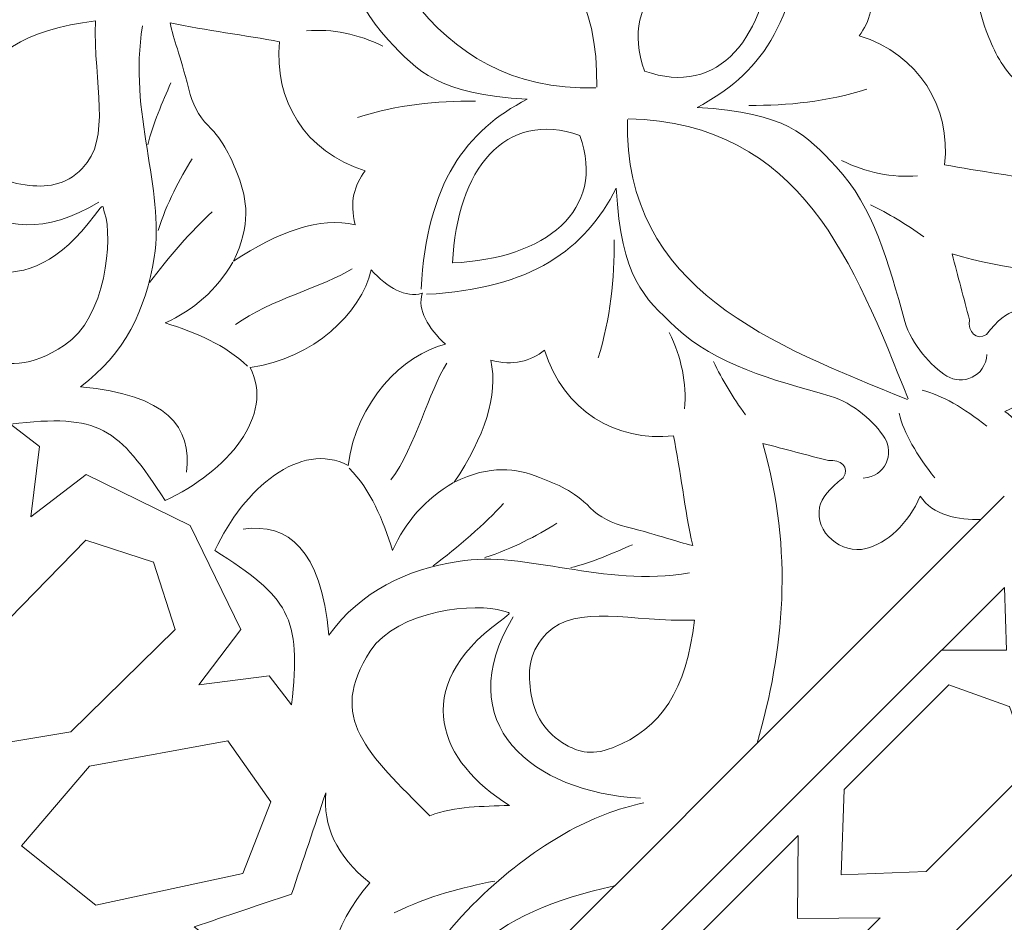
# Model space of a CAD drawing. Units: centimetres. Extents: x -10.4 to 10.5, y -13.8 to 13.1.
# Drawn here: x -5.8 to -4.5, y -10 to -8.8 of the extents above; entities that cross this region are included whole.
import ezdxf

# ---------------------------------------------------------------- set-up
doc = ezdxf.new("R2010")
doc.units = ezdxf.units.CM
doc.header["$MEASUREMENT"] = 0
doc.layers.add('PLAN_1', color=7, linetype='Continuous')

msp = doc.modelspace()

# ---------------------------------------------------------------- linework, layer by layer
at = {"layer": 'PLAN_1', "color": 114, "lineweight": 9}
for points in [[(9.3903, -12.94206), (9.3903, -12.94206), (9.3903, -9.50811), (9.3903, -9.50811), (9.3903, -9.50811), (9.3903, -9.50811), (4.53398, -4.65177), (4.53398, -4.65177), (4.53398, -4.65177), (4.53398, -4.65177), (-2.33392, -4.65177), (-2.33392, -4.65177), (-2.33392, -4.65177), (-2.33392, -4.65177), (-7.19026, -9.50811), (-7.19026, -9.50811), (-7.19026, -9.50811), (-7.19026, -9.50811), (-7.19026, -12.94206), (-7.19026, -12.94206)], [(7.158, -12.94206), (7.158, -12.94206), (7.158, -10.43276), (7.158, -10.43276), (7.158, -10.43276), (7.158, -10.43276), (3.6093, -6.88408), (3.6093, -6.88408), (3.6093, -6.88408), (3.6093, -6.88408), (-1.40927, -6.88408), (-1.40927, -6.88408), (-1.40927, -6.88408), (-1.40927, -6.88408), (-4.95795, -10.43276), (-4.95795, -10.43276), (-4.95795, -10.43276), (-4.95795, -10.43276), (-4.95795, -12.94206), (-4.95795, -12.94206)]]:
    msp.add_open_spline(points, degree=3, knots=[0, 0, 0, 0, 0.1666667, 0.1666667, 0.1666667, 0.1666667, 0.3333333, 0.3333333, 0.3333333, 0.3333333, 0.5, 0.5, 0.5, 0.5, 0.6666667, 0.6666667, 0.6666667, 0.6666667, 1, 1, 1, 1], dxfattribs=at)
at = {"layer": 'PLAN_1', "color": 230, "lineweight": 9}
for points in [[(-6.53047, -9.24037), (-6.53047, -9.24037), (-5.76929, -8.47916), (-5.76929, -8.47916)], [(-4.77302, -8.67324), (-4.78079, -8.8166), (-4.83366, -8.88712), (-4.91627, -8.92967)], [(-5.44353, -8.82624), (-5.40867, -8.82344), (-5.37432, -8.83037), (-5.34047, -8.84703)], [(-5.72409, -9.05764), (-5.86843, -9.14504), (-5.96133, -9.0316), (-5.96921, -8.88601)], [(-5.65785, -8.98007), (-5.65145, -8.95205), (-5.63767, -8.92195), (-5.62696, -8.89672)], [(-4.68715, -8.90517), (-4.74074, -8.9222), (-4.79372, -8.92727), (-4.84641, -8.92692)], [(-5.37463, -8.94312), (-5.32106, -8.92608), (-5.26811, -8.92098), (-5.21541, -8.92136)], [(-5.28881, -9.17505), (-5.28102, -9.03169), (-5.22814, -8.96115), (-5.14552, -8.9186)], [(-5.6441, -9.09589), (-5.6324, -9.05876), (-5.61494, -9.02639), (-5.59805, -8.99899)], [(-4.6183, -9.02205), (-4.65315, -9.02485), (-4.68747, -9.01793), (-4.72135, -9.00126)], [(-5.28181, -9.18204), (-5.13843, -9.17428), (-5.06792, -9.12139), (-5.02538, -9.03877)], [(-4.6821, -9.06107), (-4.65796, -9.07285), (-4.63399, -9.08727), (-4.6101, -9.10427)], [(-5.6555, -9.16601), (-5.63082, -9.13319), (-5.59829, -9.09525), (-5.57121, -9.07088)], [(-5.04989, -9.26785), (-5.03283, -9.21431), (-5.02775, -9.16135), (-5.02813, -9.10865)], [(-5.5394, -9.22295), (-5.4942, -9.18959), (-5.41927, -9.17142), (-5.38182, -9.14743)], [(-4.93298, -9.33675), (-4.9302, -9.3019), (-4.93713, -9.26756), (-4.95378, -9.2337)], [(-5.32965, -9.43268), (-5.29635, -9.38746), (-5.27816, -9.31251), (-5.25415, -9.2751)], [(-4.89397, -9.27296), (-4.88218, -9.29708), (-4.86779, -9.32109), (-4.85078, -9.34494)], [(-5.74885, -9.30679), (-5.63194, -9.31748), (-5.59786, -9.36146), (-5.60572, -9.42228)], [(-4.52497, -9.36011), (-4.55606, -9.33542), (-4.58532, -9.31821), (-4.61228, -9.31154)], [(-4.59492, -9.43006), (-4.61963, -9.39897), (-4.63684, -9.36972), (-4.64346, -9.34275)], [(-5.27275, -9.54874), (-5.23993, -9.52407), (-5.202, -9.49154), (-5.17761, -9.46446)], [(-4.53259, -9.48581), (-4.53259, -9.48581), (-4.50145, -9.45469), (-4.50145, -9.45469)], [(-5.41354, -9.64211), (-5.42421, -9.52518), (-5.4682, -9.49112), (-5.52904, -9.49898)], [(-5.20263, -9.53733), (-5.16551, -9.52564), (-5.13312, -9.50819), (-5.10573, -9.49127)], [(-5.08684, -9.55109), (-5.05879, -9.54469), (-5.02867, -9.53091), (-5.00344, -9.5202)], [(-5.16435, -9.61733), (-5.25177, -9.76168), (-5.13833, -9.85457), (-4.99274, -9.86247)], [(-5.23952, -10.31618), (-5.23952, -10.31618), (-4.58589, -9.66253), (-4.58589, -9.66253)], [(-5.02778, -9.98101), (-5.02778, -9.98101), (-4.83501, -9.78824), (-4.83501, -9.78824)], [(-5.18947, -9.97422), (-5.23325, -9.98314), (-5.27752, -9.99391), (-5.32521, -10.01734)]]:
    msp.add_open_spline(points, degree=3, dxfattribs=at)
at = {"layer": 'PLAN_1', "color": 250, "lineweight": 9}
for points in [[(-5.43068, -8.52547), (-5.3582, -8.70484), (-5.28259, -8.90914), (-5.05284, -8.9033)], [(-5.42991, -8.52425), (-5.2505, -8.59674), (-5.04593, -8.67265), (-5.05174, -8.90239)], [(-4.63221, -9.32391), (-4.81159, -9.25142), (-5.0159, -9.17582), (-5.01008, -8.94607)]]:
    msp.add_open_spline(points, degree=3, dxfattribs=at)
at = {"layer": 'PLAN_1', "color": 230, "lineweight": 9}
for points, knots in [([(-5.53703, -8.58493), (-5.53505, -8.55483), (-5.50335, -8.54292), (-5.48294, -8.55589), (-5.48294, -8.55589), (-5.46188, -8.56926), (-5.43534, -8.59792), (-5.42627, -8.62964), (-5.42627, -8.62964), (-5.40369, -8.70848), (-5.38433, -8.78418), (-5.33331, -8.83837), (-5.33331, -8.83837), (-5.29232, -8.88194), (-5.26709, -8.91151), (-5.14552, -8.9186)], [0, 0, 0, 0, 0.2, 0.2, 0.2, 0.2, 0.4, 0.4, 0.4, 0.4, 0.6, 0.6, 0.6, 0.6, 1, 1, 1, 1]), ([(-5.66509, -8.81973), (-5.68481, -8.93748), (-5.63441, -9.03908), (-5.64936, -9.13222), (-5.64936, -9.13222), (-5.6606, -9.20238), (-5.68928, -9.26305), (-5.74885, -9.30679)], [0, 0, 0, 0, 0.3333333, 0.3333333, 0.3333333, 0.3333333, 1, 1, 1, 1]), ([(-4.52479, -9.26336), (-4.52677, -9.29347), (-4.55846, -9.30536), (-4.57887, -9.29242), (-4.57887, -9.29242), (-4.59994, -9.27902), (-4.62648, -9.25034), (-4.63555, -9.21863), (-4.63555, -9.21863), (-4.65813, -9.13982), (-4.67749, -9.06412), (-4.72849, -9.00993), (-4.72849, -9.00993), (-4.76952, -8.96636), (-4.79471, -8.93678), (-4.91627, -8.92967)], [0, 0, 0, 0, 0.2, 0.2, 0.2, 0.2, 0.4, 0.4, 0.4, 0.4, 0.6, 0.6, 0.6, 0.6, 1, 1, 1, 1]), ([(-4.69168, -9.43024), (-4.66157, -9.42828), (-4.64966, -9.39658), (-4.66262, -9.37617), (-4.66262, -9.37617), (-4.676, -9.35511), (-4.70468, -9.32856), (-4.73639, -9.3195), (-4.73639, -9.3195), (-4.81522, -9.29691), (-4.89091, -9.27756), (-4.94512, -9.22652), (-4.94512, -9.22652), (-4.98868, -9.18554), (-5.01825, -9.16033), (-5.02538, -9.03877)], [0, 0, 0, 0, 0.2, 0.2, 0.2, 0.2, 0.4, 0.4, 0.4, 0.4, 0.6, 0.6, 0.6, 0.6, 1, 1, 1, 1]), ([(-5.54303, -9.13844), (-5.56554, -9.17663), (-5.59564, -9.20335), (-5.63459, -9.22073), (-5.63459, -9.22073), (-5.59328, -9.23346), (-5.55322, -9.25026), (-5.52349, -9.27911)], [0, 0, 0, 0, 0.3333333, 0.3333333, 0.3333333, 0.3333333, 1, 1, 1, 1]), ([(-5.24518, -9.43627), (-5.28339, -9.45878), (-5.31007, -9.48889), (-5.32747, -9.52788), (-5.32747, -9.52788), (-5.34019, -9.48651), (-5.357, -9.44649), (-5.38586, -9.41673)], [0, 0, 0, 0, 0.3333333, 0.3333333, 0.3333333, 0.3333333, 1, 1, 1, 1]), ([(-4.92644, -9.55831), (-5.04422, -9.57806), (-5.14581, -9.52766), (-5.23896, -9.54259), (-5.23896, -9.54259), (-5.30914, -9.55385), (-5.36978, -9.58253), (-5.41354, -9.64211)], [0, 0, 0, 0, 0.3333333, 0.3333333, 0.3333333, 0.3333333, 1, 1, 1, 1]), ([(-5.38603, -10.25547), (-5.33091, -10.16355), (-5.28818, -10.07039), (-5.20457, -9.99209), (-5.20457, -9.99209), (-5.13134, -9.9235), (-5.05702, -9.88284), (-4.98812, -9.86881)], [0, 0, 0, 0, 0.3333333, 0.3333333, 0.3333333, 0.3333333, 1, 1, 1, 1])]:
    msp.add_open_spline(points, degree=3, knots=knots, dxfattribs=at)
at = {"layer": 'PLAN_1', "color": 250, "lineweight": 9}
for points, knots in [([(-4.81547, -8.70857), (-4.81547, -8.70857), (-4.81547, -8.70872), (-4.81547, -8.70872), (-4.81547, -8.70872), (-4.81547, -8.70872), (-4.81534, -8.70869), (-4.81534, -8.70869), (-4.81534, -8.70869), (-4.81534, -8.70869), (-4.81547, -8.70883), (-4.81547, -8.70883), (-4.81547, -8.70883), (-4.82097, -8.83416), (-4.88633, -8.91674), (-4.98727, -8.88062), (-4.98727, -8.88062), (-4.98727, -8.88062), (-4.98733, -8.88069), (-4.98733, -8.88069), (-4.98733, -8.88069), (-4.98733, -8.88069), (-4.98736, -8.88058), (-4.98736, -8.88058), (-4.98736, -8.88058), (-4.98736, -8.88058), (-4.98742, -8.88056), (-4.98742, -8.88056), (-4.98742, -8.88056), (-4.98742, -8.88056), (-4.98738, -8.88051), (-4.98738, -8.88051), (-4.98738, -8.88051), (-5.02353, -8.77956), (-4.94094, -8.71417), (-4.81558, -8.70872), (-4.81558, -8.70872), (-4.81558, -8.70872), (-4.81547, -8.70857), (-4.81547, -8.70857)], [0, 0, 0, 0, 0.0909091, 0.0909091, 0.0909091, 0.0909091, 0.1818182, 0.1818182, 0.1818182, 0.1818182, 0.2727273, 0.2727273, 0.2727273, 0.2727273, 0.3636364, 0.3636364, 0.3636364, 0.3636364, 0.4545455, 0.4545455, 0.4545455, 0.4545455, 0.5454545, 0.5454545, 0.5454545, 0.5454545, 0.6363636, 0.6363636, 0.6363636, 0.6363636, 0.7272727, 0.7272727, 0.7272727, 0.7272727, 0.8181818, 0.8181818, 0.8181818, 0.8181818, 1, 1, 1, 1]), ([(-4.58193, -9.00706), (-4.53636, -9.01614), (-4.48179, -9.02226), (-4.4339, -9.03289), (-4.4339, -9.03289), (-4.43907, -9.00872), (-4.44685, -8.99252), (-4.45907, -8.94312), (-4.45907, -8.94312), (-4.46366, -8.92456), (-4.47255, -8.90659), (-4.48486, -8.89445), (-4.48486, -8.89445), (-4.50778, -8.87183), (-4.51627, -8.85021), (-4.52568, -8.8262), (-4.52568, -8.8262), (-4.53827, -8.79408), (-4.54319, -8.76016), (-4.51943, -8.71095), (-4.51943, -8.71095), (-4.58053, -8.75124), (-4.63619, -8.77087), (-4.68393, -8.76022), (-4.68393, -8.76022), (-4.67598, -8.79068), (-4.68262, -8.81386), (-4.69746, -8.8329), (-4.69746, -8.8329), (-4.61607, -8.85812), (-4.57331, -8.92944), (-4.58193, -9.00706)], [0, 0, 0, 0, 0.1111111, 0.1111111, 0.1111111, 0.1111111, 0.2222222, 0.2222222, 0.2222222, 0.2222222, 0.3333333, 0.3333333, 0.3333333, 0.3333333, 0.4444444, 0.4444444, 0.4444444, 0.4444444, 0.5555556, 0.5555556, 0.5555556, 0.5555556, 0.6666667, 0.6666667, 0.6666667, 0.6666667, 0.7777778, 0.7777778, 0.7777778, 0.7777778, 1, 1, 1, 1]), ([(-5.72881, -8.81302), (-5.82335, -8.82402), (-5.87523, -8.85752), (-5.9011, -8.92376), (-5.9011, -8.92376), (-5.91337, -8.9552), (-5.90437, -8.97325), (-5.89735, -8.98601), (-5.89735, -8.98601), (-5.88127, -9.01519), (-5.856, -9.0301), (-5.82367, -9.03443), (-5.82367, -9.03443), (-5.79541, -9.03823), (-5.76926, -9.03538), (-5.74651, -9.0123), (-5.74651, -9.0123), (-5.70629, -8.97143), (-5.73131, -8.89831), (-5.72881, -8.81302)], [0, 0, 0, 0, 0.1666667, 0.1666667, 0.1666667, 0.1666667, 0.3333333, 0.3333333, 0.3333333, 0.3333333, 0.5, 0.5, 0.5, 0.5, 0.6666667, 0.6666667, 0.6666667, 0.6666667, 1, 1, 1, 1]), ([(-5.47989, -8.84124), (-5.52544, -8.83216), (-5.58003, -8.82603), (-5.6279, -8.81538), (-5.6279, -8.81538), (-5.62274, -8.83956), (-5.61498, -8.85577), (-5.60274, -8.90517), (-5.60274, -8.90517), (-5.59817, -8.92372), (-5.58926, -8.94169), (-5.57695, -8.95384), (-5.57695, -8.95384), (-5.55402, -8.97643), (-5.54553, -8.99809), (-5.53612, -9.0221), (-5.53612, -9.0221), (-5.52352, -9.05421), (-5.51863, -9.08811), (-5.54239, -9.13735), (-5.54239, -9.13735), (-5.4813, -9.09704), (-5.42562, -9.07743), (-5.37788, -9.08806), (-5.37788, -9.08806), (-5.38581, -9.05759), (-5.37919, -9.03444), (-5.36436, -9.01538), (-5.36436, -9.01538), (-5.44574, -8.99016), (-5.48851, -8.91887), (-5.47989, -8.84124)], [0, 0, 0, 0, 0.1111111, 0.1111111, 0.1111111, 0.1111111, 0.2222222, 0.2222222, 0.2222222, 0.2222222, 0.3333333, 0.3333333, 0.3333333, 0.3333333, 0.4444444, 0.4444444, 0.4444444, 0.4444444, 0.5555556, 0.5555556, 0.5555556, 0.5555556, 0.6666667, 0.6666667, 0.6666667, 0.6666667, 0.7777778, 0.7777778, 0.7777778, 0.7777778, 1, 1, 1, 1]), ([(-5.24647, -9.1396), (-5.24647, -9.1396), (-5.24634, -9.13958), (-5.24634, -9.13958), (-5.24634, -9.13958), (-5.24634, -9.13958), (-5.24634, -9.13973), (-5.24634, -9.13973), (-5.24634, -9.13973), (-5.24634, -9.13973), (-5.24623, -9.13958), (-5.24623, -9.13958), (-5.24623, -9.13958), (-5.12087, -9.13411), (-5.0383, -9.06872), (-5.07442, -8.96779), (-5.07442, -8.96779), (-5.07442, -8.96779), (-5.07436, -8.96771), (-5.07436, -8.96771), (-5.07436, -8.96771), (-5.07436, -8.96771), (-5.07445, -8.96769), (-5.07445, -8.96769), (-5.07445, -8.96769), (-5.07445, -8.96769), (-5.0745, -8.96761), (-5.0745, -8.96761), (-5.0745, -8.96761), (-5.0745, -8.96761), (-5.07454, -8.96767), (-5.07454, -8.96767), (-5.07454, -8.96767), (-5.17549, -8.93154), (-5.24087, -9.01412), (-5.24634, -9.13945), (-5.24634, -9.13945), (-5.24634, -9.13945), (-5.24647, -9.1396), (-5.24647, -9.1396)], [0, 0, 0, 0, 0.0909091, 0.0909091, 0.0909091, 0.0909091, 0.1818182, 0.1818182, 0.1818182, 0.1818182, 0.2727273, 0.2727273, 0.2727273, 0.2727273, 0.3636364, 0.3636364, 0.3636364, 0.3636364, 0.4545455, 0.4545455, 0.4545455, 0.4545455, 0.5454545, 0.5454545, 0.5454545, 0.5454545, 0.6363636, 0.6363636, 0.6363636, 0.6363636, 0.7272727, 0.7272727, 0.7272727, 0.7272727, 0.8181818, 0.8181818, 0.8181818, 0.8181818, 1, 1, 1, 1]), ([(-4.63099, -9.32311), (-4.63101, -9.32306), (-4.63107, -9.32303), (-4.63107, -9.32298), (-4.63107, -9.32298), (-4.70469, -9.14076), (-4.77362, -8.95137), (-5.00915, -8.94497)], [0, 0, 0, 0, 0.3333333, 0.3333333, 0.3333333, 0.3333333, 1, 1, 1, 1]), ([(-5.72992, -9.07544), (-5.82184, -9.20033), (-5.92073, -9.15638), (-5.97881, -9.063), (-5.97881, -9.063), (-5.98071, -9.10021), (-5.97919, -9.13446), (-5.99281, -9.17057), (-5.99281, -9.17057), (-5.90785, -9.25481), (-5.86114, -9.30989), (-5.77044, -9.25085), (-5.77044, -9.25085), (-5.71425, -9.21429), (-5.70489, -9.10562), (-5.71624, -9.07207), (-5.71624, -9.07207), (-5.71944, -9.06269), (-5.71636, -9.05702), (-5.72992, -9.07544)], [0, 0, 0, 0, 0.1666667, 0.1666667, 0.1666667, 0.1666667, 0.3333333, 0.3333333, 0.3333333, 0.3333333, 0.5, 0.5, 0.5, 0.5, 0.6666667, 0.6666667, 0.6666667, 0.6666667, 1, 1, 1, 1]), ([(-4.16679, -9.11998), (-4.29263, -9.15589), (-4.42448, -9.16979), (-4.5717, -9.12761), (-4.5717, -9.12761), (-4.56392, -9.15724), (-4.55618, -9.18686), (-4.5484, -9.21645), (-4.5484, -9.21645), (-4.55034, -9.23273), (-4.53991, -9.24521), (-4.52518, -9.23629), (-4.52518, -9.23629), (-4.51058, -9.21696), (-4.49802, -9.20701), (-4.48566, -9.20441), (-4.48566, -9.20441), (-4.45134, -9.19711), (-4.42149, -9.23441), (-4.42969, -9.2669), (-4.42969, -9.2669), (-4.4367, -9.29456), (-4.46285, -9.32441), (-4.50062, -9.34021), (-4.50062, -9.34021), (-4.47413, -9.35701), (-4.46848, -9.39201), (-4.46896, -9.42216), (-4.46896, -9.42216), (-4.46896, -9.42216), (-4.16679, -9.11998), (-4.16679, -9.11998)], [0, 0, 0, 0, 0.1111111, 0.1111111, 0.1111111, 0.1111111, 0.2222222, 0.2222222, 0.2222222, 0.2222222, 0.3333333, 0.3333333, 0.3333333, 0.3333333, 0.4444444, 0.4444444, 0.4444444, 0.4444444, 0.5555556, 0.5555556, 0.5555556, 0.5555556, 0.6666667, 0.6666667, 0.6666667, 0.6666667, 0.7777778, 0.7777778, 0.7777778, 0.7777778, 1, 1, 1, 1]), ([(-5.28703, -9.18046), (-5.2871, -9.18049), (-5.28719, -9.18051), (-5.28729, -9.18055), (-5.28729, -9.18055), (-5.28726, -9.18046), (-5.28726, -9.18037), (-5.2872, -9.18028), (-5.2872, -9.18028), (-5.2872, -9.18028), (-5.28756, -9.18061), (-5.28756, -9.18061), (-5.28756, -9.18061), (-5.30986, -9.1875), (-5.33418, -9.17297), (-5.35621, -9.14915), (-5.35621, -9.14915), (-5.37017, -9.20703), (-5.43347, -9.26919), (-5.51992, -9.28076), (-5.51992, -9.28076), (-5.48596, -9.34499), (-5.55037, -9.42129), (-5.63454, -9.46059), (-5.63454, -9.46059), (-5.69822, -9.36178), (-5.72293, -9.34288), (-5.84323, -9.35722), (-5.84323, -9.35722), (-5.84323, -9.35722), (-5.80404, -9.38752), (-5.80404, -9.38752), (-5.80404, -9.38752), (-5.80404, -9.38752), (-5.81592, -9.48255), (-5.81592, -9.48255), (-5.81592, -9.48255), (-5.81592, -9.48255), (-5.7412, -9.42537), (-5.7412, -9.42537), (-5.7412, -9.42537), (-5.7412, -9.42537), (-5.60079, -9.49403), (-5.60079, -9.49403), (-5.60079, -9.49403), (-5.60079, -9.49403), (-5.53211, -9.63447), (-5.53211, -9.63447), (-5.53211, -9.63447), (-5.53211, -9.63447), (-5.58926, -9.70917), (-5.58926, -9.70917), (-5.58926, -9.70917), (-5.58926, -9.70917), (-5.49422, -9.6973), (-5.49422, -9.6973), (-5.49422, -9.6973), (-5.49422, -9.6973), (-5.46394, -9.7365), (-5.46394, -9.7365), (-5.46394, -9.7365), (-5.4496, -9.61619), (-5.4685, -9.59149), (-5.56731, -9.5278), (-5.56731, -9.5278), (-5.52803, -9.44362), (-5.45173, -9.37921), (-5.38748, -9.41316), (-5.38748, -9.41316), (-5.37594, -9.32672), (-5.31379, -9.26339), (-5.2559, -9.24946), (-5.2559, -9.24946), (-5.27975, -9.22743), (-5.29426, -9.20309), (-5.28738, -9.18081), (-5.28738, -9.18081), (-5.28738, -9.18081), (-5.28703, -9.18046), (-5.28703, -9.18046)], [0, 0, 0, 0, 0.047619, 0.047619, 0.047619, 0.047619, 0.0952381, 0.0952381, 0.0952381, 0.0952381, 0.1428571, 0.1428571, 0.1428571, 0.1428571, 0.1904762, 0.1904762, 0.1904762, 0.1904762, 0.2380952, 0.2380952, 0.2380952, 0.2380952, 0.2857143, 0.2857143, 0.2857143, 0.2857143, 0.3333333, 0.3333333, 0.3333333, 0.3333333, 0.3809524, 0.3809524, 0.3809524, 0.3809524, 0.4285714, 0.4285714, 0.4285714, 0.4285714, 0.4761905, 0.4761905, 0.4761905, 0.4761905, 0.5238095, 0.5238095, 0.5238095, 0.5238095, 0.5714286, 0.5714286, 0.5714286, 0.5714286, 0.6190476, 0.6190476, 0.6190476, 0.6190476, 0.6666667, 0.6666667, 0.6666667, 0.6666667, 0.7142857, 0.7142857, 0.7142857, 0.7142857, 0.7619048, 0.7619048, 0.7619048, 0.7619048, 0.8095238, 0.8095238, 0.8095238, 0.8095238, 0.8571429, 0.8571429, 0.8571429, 0.8571429, 0.9047619, 0.9047619, 0.9047619, 0.9047619, 1, 1, 1, 1]), ([(-4.94799, -9.3731), (-4.93891, -9.41867), (-4.93277, -9.47327), (-4.92213, -9.52115), (-4.92213, -9.52115), (-4.94629, -9.51598), (-4.96249, -9.50822), (-5.01191, -9.49598), (-5.01191, -9.49598), (-5.03048, -9.49139), (-5.04843, -9.48251), (-5.06058, -9.4702), (-5.06058, -9.4702), (-5.08319, -9.44728), (-5.10484, -9.43877), (-5.12883, -9.42938), (-5.12883, -9.42938), (-5.16095, -9.41678), (-5.19483, -9.41186), (-5.2441, -9.43564), (-5.2441, -9.43564), (-5.20376, -9.37453), (-5.18418, -9.31887), (-5.19482, -9.27114), (-5.19482, -9.27114), (-5.16435, -9.27906), (-5.14119, -9.27243), (-5.12212, -9.2576), (-5.12212, -9.2576), (-5.09691, -9.33897), (-5.02561, -9.38176), (-4.94799, -9.3731)], [0, 0, 0, 0, 0.1111111, 0.1111111, 0.1111111, 0.1111111, 0.2222222, 0.2222222, 0.2222222, 0.2222222, 0.3333333, 0.3333333, 0.3333333, 0.3333333, 0.4444444, 0.4444444, 0.4444444, 0.4444444, 0.5555556, 0.5555556, 0.5555556, 0.5555556, 0.6666667, 0.6666667, 0.6666667, 0.6666667, 0.7777778, 0.7777778, 0.7777778, 0.7777778, 1, 1, 1, 1]), ([(-4.83504, -9.78825), (-4.79912, -9.66241), (-4.78525, -9.53054), (-4.82742, -9.38333), (-4.82742, -9.38333), (-4.79781, -9.39111), (-4.76819, -9.39889), (-4.73859, -9.40666), (-4.73859, -9.40666), (-4.72228, -9.40471), (-4.70982, -9.41514), (-4.71875, -9.42987), (-4.71875, -9.42987), (-4.73809, -9.44446), (-4.74801, -9.45702), (-4.75065, -9.46939), (-4.75065, -9.46939), (-4.75792, -9.50368), (-4.72062, -9.53357), (-4.68813, -9.52536), (-4.68813, -9.52536), (-4.66047, -9.51834), (-4.6306, -9.4922), (-4.61481, -9.45442), (-4.61481, -9.45442), (-4.59803, -9.48089), (-4.563, -9.48656), (-4.53285, -9.48606), (-4.53285, -9.48606), (-4.53285, -9.48606), (-4.83504, -9.78825), (-4.83504, -9.78825)], [0, 0, 0, 0, 0.1111111, 0.1111111, 0.1111111, 0.1111111, 0.2222222, 0.2222222, 0.2222222, 0.2222222, 0.3333333, 0.3333333, 0.3333333, 0.3333333, 0.4444444, 0.4444444, 0.4444444, 0.4444444, 0.5555556, 0.5555556, 0.5555556, 0.5555556, 0.6666667, 0.6666667, 0.6666667, 0.6666667, 0.7777778, 0.7777778, 0.7777778, 0.7777778, 1, 1, 1, 1]), ([(-5.65035, -9.54348), (-5.65035, -9.54348), (-5.65031, -9.54358), (-5.65031, -9.54358), (-5.65031, -9.54358), (-5.65031, -9.54358), (-5.65022, -9.5436), (-5.65022, -9.5436), (-5.65022, -9.5436), (-5.65022, -9.5436), (-5.65028, -9.54368), (-5.65028, -9.54368), (-5.65028, -9.54368), (-5.65028, -9.54368), (-5.62079, -9.6348), (-5.62079, -9.6348), (-5.62079, -9.6348), (-5.62079, -9.6348), (-5.762, -9.77291), (-5.762, -9.77291), (-5.762, -9.77291), (-5.762, -9.77291), (-5.90295, -9.79634), (-5.90295, -9.79634), (-5.90295, -9.79634), (-5.90295, -9.79634), (-5.9031, -9.79651), (-5.9031, -9.79651), (-5.9031, -9.79651), (-5.9031, -9.79651), (-5.90308, -9.79636), (-5.90308, -9.79636), (-5.90308, -9.79636), (-5.90308, -9.79636), (-5.90322, -9.79639), (-5.90322, -9.79639), (-5.90322, -9.79639), (-5.90322, -9.79639), (-5.90304, -9.79623), (-5.90304, -9.79623), (-5.90304, -9.79623), (-5.90304, -9.79623), (-5.87963, -9.65525), (-5.87963, -9.65525), (-5.87963, -9.65525), (-5.87963, -9.65525), (-5.74156, -9.51405), (-5.74156, -9.51405), (-5.74156, -9.51405), (-5.74156, -9.51405), (-5.65039, -9.54356), (-5.65039, -9.54356), (-5.65039, -9.54356), (-5.65039, -9.54356), (-5.65035, -9.54348), (-5.65035, -9.54348)], [0, 0, 0, 0, 0.0666667, 0.0666667, 0.0666667, 0.0666667, 0.1333333, 0.1333333, 0.1333333, 0.1333333, 0.2, 0.2, 0.2, 0.2, 0.2666667, 0.2666667, 0.2666667, 0.2666667, 0.3333333, 0.3333333, 0.3333333, 0.3333333, 0.4, 0.4, 0.4, 0.4, 0.4666667, 0.4666667, 0.4666667, 0.4666667, 0.5333333, 0.5333333, 0.5333333, 0.5333333, 0.6, 0.6, 0.6, 0.6, 0.6666667, 0.6666667, 0.6666667, 0.6666667, 0.7333333, 0.7333333, 0.7333333, 0.7333333, 0.8, 0.8, 0.8, 0.8, 0.8666667, 0.8666667, 0.8666667, 0.8666667, 1, 1, 1, 1]), ([(-4.58545, -9.66237), (-4.58545, -9.66237), (-4.49835, -9.66235), (-4.49835, -9.66235), (-4.49835, -9.66235), (-4.49835, -9.66235), (-4.50087, -9.57777), (-4.50087, -9.57777), (-4.50087, -9.57777), (-4.50087, -9.57777), (-4.58545, -9.66237), (-4.58545, -9.66237)], [0, 0, 0, 0, 0.25, 0.25, 0.25, 0.25, 0.5, 0.5, 0.5, 0.5, 1, 1, 1, 1]), ([(-5.18219, -9.62317), (-5.30705, -9.71509), (-5.26309, -9.81399), (-5.16972, -9.87205), (-5.16972, -9.87205), (-5.20691, -9.87396), (-5.24118, -9.87243), (-5.27729, -9.88605), (-5.27729, -9.88605), (-5.36152, -9.80107), (-5.4166, -9.75439), (-5.35757, -9.66368), (-5.35757, -9.66368), (-5.32104, -9.6075), (-5.21236, -9.59816), (-5.17881, -9.60949), (-5.17881, -9.60949), (-5.1694, -9.61268), (-5.16375, -9.60963), (-5.18219, -9.62317)], [0, 0, 0, 0, 0.1666667, 0.1666667, 0.1666667, 0.1666667, 0.3333333, 0.3333333, 0.3333333, 0.3333333, 0.5, 0.5, 0.5, 0.5, 0.6666667, 0.6666667, 0.6666667, 0.6666667, 1, 1, 1, 1]), ([(-4.91973, -9.62205), (-4.93077, -9.71658), (-4.96425, -9.76847), (-5.03051, -9.79437), (-5.03051, -9.79437), (-5.06192, -9.8066), (-5.07998, -9.79762), (-5.09272, -9.79059), (-5.09272, -9.79059), (-5.12194, -9.77452), (-5.13683, -9.74923), (-5.14116, -9.71691), (-5.14116, -9.71691), (-5.14496, -9.68866), (-5.14214, -9.66252), (-5.11904, -9.63973), (-5.11904, -9.63973), (-5.07816, -9.5995), (-5.00505, -9.62455), (-4.91973, -9.62205)], [0, 0, 0, 0, 0.1666667, 0.1666667, 0.1666667, 0.1666667, 0.3333333, 0.3333333, 0.3333333, 0.3333333, 0.5, 0.5, 0.5, 0.5, 0.6666667, 0.6666667, 0.6666667, 0.6666667, 1, 1, 1, 1]), ([(-4.57625, -9.7093), (-4.57625, -9.7093), (-4.49452, -9.73842), (-4.49452, -9.73842), (-4.49452, -9.73842), (-4.49452, -9.73842), (-4.4945, -9.73842), (-4.4945, -9.73842), (-4.4945, -9.73842), (-4.4945, -9.73842), (-4.4945, -9.73842), (-4.4945, -9.73842), (-4.4945, -9.73842), (-4.4945, -9.73842), (-4.49449, -9.73845), (-4.49449, -9.73845), (-4.49449, -9.73845), (-4.49449, -9.73845), (-4.49449, -9.73845), (-4.49449, -9.73845), (-4.49449, -9.73845), (-4.49449, -9.73845), (-4.46536, -9.8202), (-4.46536, -9.8202), (-4.46536, -9.8202), (-4.46536, -9.8202), (-4.60666, -9.9615), (-4.60666, -9.9615), (-4.60666, -9.9615), (-4.60666, -9.9615), (-4.72173, -9.96568), (-4.72173, -9.96568), (-4.72173, -9.96568), (-4.72173, -9.96568), (-4.72174, -9.96574), (-4.72174, -9.96574), (-4.72174, -9.96574), (-4.72174, -9.96574), (-4.72174, -9.96568), (-4.72174, -9.96568), (-4.72174, -9.96568), (-4.72174, -9.96568), (-4.72178, -9.96568), (-4.72178, -9.96568), (-4.72178, -9.96568), (-4.72178, -9.96568), (-4.72174, -9.96568), (-4.72174, -9.96568), (-4.72174, -9.96568), (-4.72174, -9.96568), (-4.71755, -9.85061), (-4.71755, -9.85061), (-4.71755, -9.85061), (-4.71755, -9.85061), (-4.57625, -9.7093), (-4.57625, -9.7093)], [0, 0, 0, 0, 0.0666667, 0.0666667, 0.0666667, 0.0666667, 0.1333333, 0.1333333, 0.1333333, 0.1333333, 0.2, 0.2, 0.2, 0.2, 0.2666667, 0.2666667, 0.2666667, 0.2666667, 0.3333333, 0.3333333, 0.3333333, 0.3333333, 0.4, 0.4, 0.4, 0.4, 0.4666667, 0.4666667, 0.4666667, 0.4666667, 0.5333333, 0.5333333, 0.5333333, 0.5333333, 0.6, 0.6, 0.6, 0.6, 0.6666667, 0.6666667, 0.6666667, 0.6666667, 0.7333333, 0.7333333, 0.7333333, 0.7333333, 0.8, 0.8, 0.8, 0.8, 0.8666667, 0.8666667, 0.8666667, 0.8666667, 1, 1, 1, 1]), ([(-5.82874, -9.92686), (-5.82874, -9.92686), (-5.73652, -9.81906), (-5.73652, -9.81906), (-5.73652, -9.81906), (-5.73652, -9.81906), (-5.54988, -9.78504), (-5.54988, -9.78504), (-5.54988, -9.78504), (-5.54988, -9.78504), (-5.49185, -9.86718), (-5.49185, -9.86718), (-5.49185, -9.86718), (-5.49185, -9.86718), (-5.52952, -9.96402), (-5.52952, -9.96402), (-5.52952, -9.96402), (-5.52952, -9.96402), (-5.72805, -10.00684), (-5.72805, -10.00684), (-5.72805, -10.00684), (-5.72805, -10.00684), (-5.82874, -9.92686), (-5.82874, -9.92686)], [0, 0, 0, 0, 0.1428571, 0.1428571, 0.1428571, 0.1428571, 0.2857143, 0.2857143, 0.2857143, 0.2857143, 0.4285714, 0.4285714, 0.4285714, 0.4285714, 0.5714286, 0.5714286, 0.5714286, 0.5714286, 0.7142857, 0.7142857, 0.7142857, 0.7142857, 1, 1, 1, 1]), ([(-5.69133, -10.51605), (-5.66299, -10.4827), (-5.62229, -10.46558), (-5.56359, -10.47216), (-5.56359, -10.47216), (-5.55737, -10.39348), (-5.52174, -10.33899), (-5.47036, -10.29747), (-5.47036, -10.29747), (-5.44961, -10.28071), (-5.43411, -10.26175), (-5.42469, -10.23944), (-5.42469, -10.23944), (-5.42469, -10.23944), (-5.42469, -10.23944), (-5.42469, -10.23944), (-5.42469, -10.23944), (-5.42469, -10.23944), (-5.42466, -10.23932), (-5.42466, -10.23932), (-5.42466, -10.23932), (-5.42466, -10.23932), (-5.42466, -10.23932), (-5.42466, -10.23932), (-5.42466, -10.23932), (-5.41555, -10.21691), (-5.41311, -10.19254), (-5.4159, -10.16603), (-5.4159, -10.16603), (-5.42286, -10.1003), (-5.40958, -10.03659), (-5.35832, -9.97656), (-5.35832, -9.97656), (-5.4045, -9.93971), (-5.42115, -9.89885), (-5.41761, -9.85521), (-5.41761, -9.85521), (-5.43302, -9.90073), (-5.44842, -9.94624), (-5.46382, -9.99175), (-5.46382, -9.99175), (-5.50767, -10.00653), (-5.5515, -10.02131), (-5.59535, -10.03609), (-5.59535, -10.03609), (-5.56335, -10.06117), (-5.53137, -10.08627), (-5.49936, -10.11139), (-5.49936, -10.11139), (-5.49936, -10.11139), (-5.51517, -10.2019), (-5.51517, -10.2019), (-5.51517, -10.2019), (-5.51517, -10.2019), (-5.56799, -10.27708), (-5.56799, -10.27708), (-5.56799, -10.27708), (-5.60839, -10.27223), (-5.64875, -10.26734), (-5.68913, -10.26245), (-5.68913, -10.26245), (-5.66858, -10.30392), (-5.64801, -10.34537), (-5.62745, -10.38683), (-5.62745, -10.38683), (-5.64875, -10.42989), (-5.67004, -10.47295), (-5.69133, -10.51605)], [0, 0, 0, 0, 0.0555556, 0.0555556, 0.0555556, 0.0555556, 0.1111111, 0.1111111, 0.1111111, 0.1111111, 0.1666667, 0.1666667, 0.1666667, 0.1666667, 0.2222222, 0.2222222, 0.2222222, 0.2222222, 0.2777778, 0.2777778, 0.2777778, 0.2777778, 0.3333333, 0.3333333, 0.3333333, 0.3333333, 0.3888889, 0.3888889, 0.3888889, 0.3888889, 0.4444444, 0.4444444, 0.4444444, 0.4444444, 0.5, 0.5, 0.5, 0.5, 0.5555556, 0.5555556, 0.5555556, 0.5555556, 0.6111111, 0.6111111, 0.6111111, 0.6111111, 0.6666667, 0.6666667, 0.6666667, 0.6666667, 0.7222222, 0.7222222, 0.7222222, 0.7222222, 0.7777778, 0.7777778, 0.7777778, 0.7777778, 0.8333333, 0.8333333, 0.8333333, 0.8333333, 0.8888889, 0.8888889, 0.8888889, 0.8888889, 1, 1, 1, 1]), ([(-4.77988, -9.91295), (-4.77988, -9.91295), (-4.78067, -10.02462), (-4.78067, -10.02462), (-4.78067, -10.02462), (-4.78067, -10.02462), (-4.669, -10.02386), (-4.669, -10.02386), (-4.669, -10.02386), (-4.669, -10.02386), (-4.98718, -10.34204), (-4.98718, -10.34204), (-4.98718, -10.34204), (-4.98718, -10.34204), (-4.98196, -10.22592), (-4.98196, -10.22592), (-4.98196, -10.22592), (-4.98196, -10.22592), (-5.09806, -10.23114), (-5.09806, -10.23114), (-5.09806, -10.23114), (-5.09806, -10.23114), (-4.77988, -9.91295), (-4.77988, -9.91295)], [0, 0, 0, 0, 0.1428571, 0.1428571, 0.1428571, 0.1428571, 0.2857143, 0.2857143, 0.2857143, 0.2857143, 0.4285714, 0.4285714, 0.4285714, 0.4285714, 0.5714286, 0.5714286, 0.5714286, 0.5714286, 0.7142857, 0.7142857, 0.7142857, 0.7142857, 1, 1, 1, 1]), ([(-5.3267, -10.70289), (-5.41938, -10.5597), (-5.42562, -10.45756), (-5.33913, -10.27555), (-5.33913, -10.27555), (-5.27159, -10.08567), (-5.19443, -10.01666), (-5.02764, -9.98089), (-5.02764, -9.98089), (-5.02764, -9.98089), (-5.3267, -10.27995), (-5.3267, -10.27995), (-5.3267, -10.27995), (-5.3267, -10.27995), (-5.3267, -10.70289), (-5.3267, -10.70289)], [0, 0, 0, 0, 0.2, 0.2, 0.2, 0.2, 0.4, 0.4, 0.4, 0.4, 0.6, 0.6, 0.6, 0.6, 1, 1, 1, 1])]:
    msp.add_open_spline(points, degree=3, knots=knots, dxfattribs=at)

doc.saveas('drawing.dxf')
